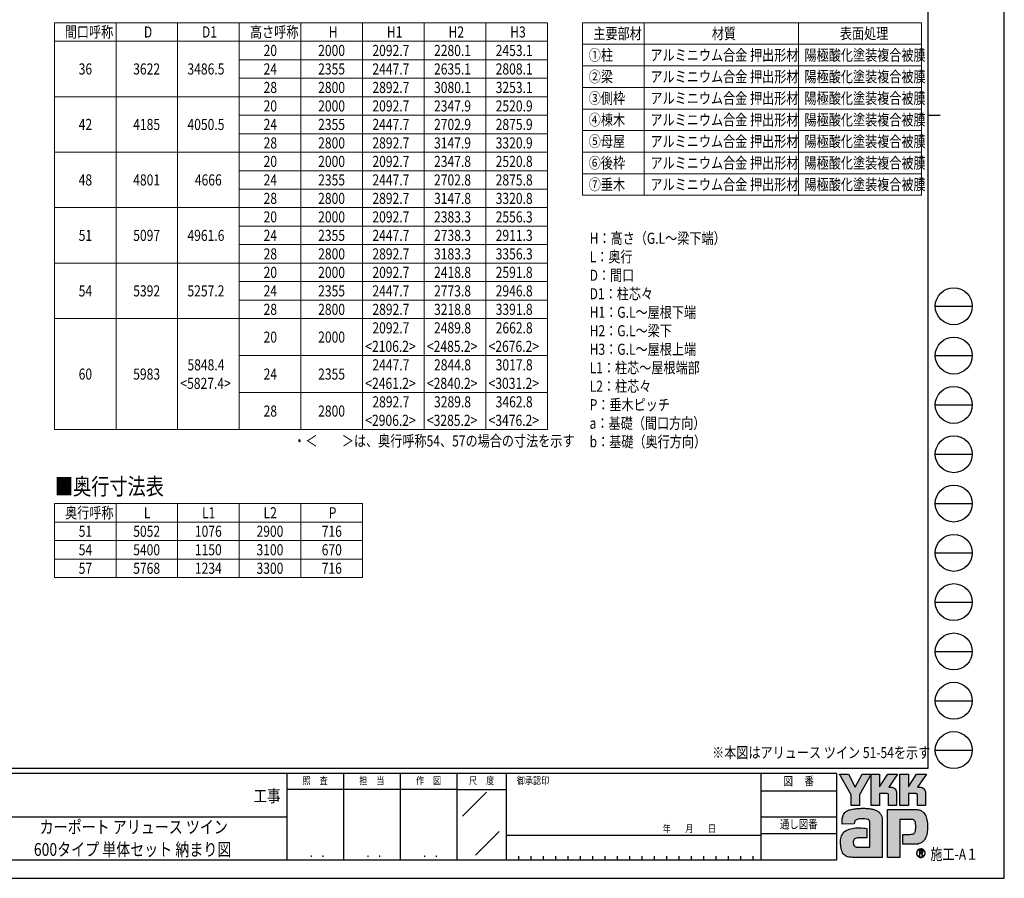
# Model space of a CAD drawing. Units: millimetres. Extents: x 0 to 33640, y 0 to 23760.
# Drawn here: x 17667 to 33640, y 0 to 13929 of the extents above; entities that cross this region are included whole.
import ezdxf
from ezdxf.enums import TextEntityAlignment as Align

# ---------------------------------------------------------------- set-up
doc = ezdxf.new("R2010")
doc.units = ezdxf.units.MM
for name, color, linetype, lineweight in [('TABLE1', 255, 'Continuous', 13), ('USER1', 3, 'Continuous', 13), ('YKK_ZWAK', 7, 'Continuous', 30)]:
    doc.layers.add(name, color=color, linetype=linetype, lineweight=lineweight)
doc.styles.add('text-b', font='extslim2.shx', dxfattribs={"width": 0.8, "bigfont": 'extfont2.shx'})

msp = doc.modelspace()

# ---------------------------------------------------------------- hatches: boundary and pattern name
at = {"layer": 'YKK_ZWAK', "linetype": 'ByBlock', "lineweight": -2}
h = msp.add_hatch(color=256, dxfattribs=at)
edge = h.paths.add_edge_path()
edge.add_arc((32286.79897455402, 407.3763988480655), 70.42987569573805, 44.93442000000285, 90.08535600000255)
edge.add_arc((32286.80682356567, 407.2412079375724), 70.56507856363253, 90.09156552177431, 179.923629932956)
edge.add_arc((32286.37675873448, 407.1646820292011), 70.13515849377983, 179.8606450800951, 225.1439939985764)
edge.add_arc((32286.71314537803, 407.1568877752634), 70.36731891627343, 224.9453553885787, 269.9844512830166)
edge.add_arc((32286.7088322865, 407.5043310070349), 70.71476110212808, 269.9880223087077, 314.9377721061914)
edge.add_arc((32287.18516912254, 407.0478267070343), 70.05515997971222, 314.9257166602815, 360.2350799932708)
edge.add_arc((32287.35778029534, 407.5920044988578), 69.88243080231909, 359.7894949650353, 405.1328750314316)
edge.add_line((32336.65739108959, 457.1208093539821), (32336.65738670231, 457.1208068610951))
edge = h.paths.add_edge_path(flags=16)
edge.add_arc((32286.57450573842, 406.5024864875976), 62.42157984512544, 224.628219000001, 270.1097310000005, ccw=False)
edge.add_arc((32286.10893743485, 407.0681761250162), 62.49190301669035, 179.755127369646, 225.2972179378844, ccw=False)
edge.add_arc((32286.36467809565, 407.4685848105471), 62.74721460452457, 134.8007046283088, 180.1217460165476, ccw=False)
edge.add_arc((32286.54761979774, 407.824615007777), 62.62465471589213, 89.86602478721397, 135.148996271344, ccw=False)
edge.add_arc((32286.82080651251, 407.3484380681769), 63.10078775267186, 45.03107645709707, 90.11509058956278, ccw=False)
edge.add_arc((32286.86293247316, 407.3281773951946), 63.08536601838159, 0.0064280881064178175, 45.071149570043985, ccw=False)
edge.add_arc((32286.593733341, 407.4355915896951), 63.35464420651073, 270.09072013900766, 359.9092589945101, ccw=False)
edge.add_line((32286.69404683314, 344.0810267996436), (32286.69405343022, 344.0810211194187))
edge = h.paths.add_edge_path(flags=0)
edge.add_arc((32296.0326446905, 429.9891104686268), 13.41133821710627, -1.6106014017748862, 42.86139266983258, ccw=False)
edge.add_line((32309.43868451175, 429.6121634106381), (32308.88163087195, 425.3264055001291))
edge.add_line((32308.88163087194, 425.3264055001291), (32307.34795081383, 421.9479623606205))
edge.add_line((32307.34795081383, 421.9479623606205), (32305.04539306495, 419.3737163817827))
edge.add_line((32305.04539306496, 419.3737163817826), (32302.18451600351, 417.5004260362326))
edge.add_line((32302.18451600351, 417.5004260362326), (32298.97316112543, 416.2234913554371))
edge.add_line((32298.97316112543, 416.2234913554371), (32295.61781148547, 415.4383123708629))
edge.add_line((32295.61781148547, 415.4383123708629), (32292.32902546184, 415.0443644374262))
edge.add_line((32292.32902546184, 415.0443644374262), (32289.31464455047, 414.9356891454438))
edge.add_line((32289.31464455047, 414.9356891454438), (32281.37727291229, 414.9356891454438))
edge.add_line((32281.37727291229, 414.9356891454438), (32285.383315863, 408.1217483381355))
edge.add_line((32285.383315863, 408.1217483381355), (32311.57270278965, 363.1383281042424))
edge.add_line((32311.57270278965, 363.1383281042424), (32322.05579314253, 363.1383281042424))
edge.add_line((32322.05579314253, 363.1383281042424), (32296.80237216807, 406.4372813124056))
edge.add_line((32296.80237216807, 406.4372813124056), (32299.16605976869, 406.9073019502298))
edge.add_line((32299.16605976869, 406.9073019502298), (32301.42107207733, 407.5036576149845))
edge.add_line((32301.42107207733, 407.5036576149845), (32303.56061688824, 408.2249898655188))
edge.add_line((32303.56061688824, 408.2249898655188), (32305.58061887796, 409.0712987018333))
edge.add_line((32305.58061887796, 409.0712987018333), (32307.47156895847, 410.0425841239274))
edge.add_line((32307.47156895847, 410.0425841239274), (32309.23075024743, 411.1388461318017))
edge.add_line((32309.23075024743, 411.1388461318017), (32310.85001209797, 412.3573678431571))
edge.add_line((32310.85001209797, 412.3573678431571), (32312.32120386319, 413.6995076991407))
edge.add_arc((32296.29628394987, 428.9722440306007), 22.13717536810624, 316.3767372757107, 361.6565045120804)
edge.add_line((32318.42420803554, 429.6121728837825), (32318.32687218637, 431.9555983110667))
edge.add_line((32318.32687218637, 431.9555983110667), (32318.03344889804, 434.2146859431546))
edge.add_line((32318.03344889804, 434.2146859431546), (32317.5498438487, 436.3827580182074))
edge.add_line((32317.5498438487, 436.3827580182074), (32316.87469859726, 438.4489470070266))
edge.add_line((32316.87469859726, 438.4489470070266), (32316.01344690829, 440.4078191450126))
edge.add_line((32316.01344690829, 440.4078191450126), (32314.96473034066, 442.2485069029678))
edge.add_line((32314.96473034066, 442.2485069029678), (32313.73398265896, 443.9669349574422))
edge.add_line((32313.73398265896, 443.9669349574422), (32312.32120386319, 445.5522357792382))
edge.add_line((32312.32120386319, 445.5522357792382), (32310.46964857603, 447.1891573647261))
edge.add_line((32310.46964857603, 447.1891573647261), (32308.41296867527, 448.6155205719976))
edge.add_line((32308.41296867527, 448.6155205719976), (32306.16203169007, 449.8313254010528))
edge.add_line((32306.16203169007, 449.8313254010528), (32303.72634670851, 450.8311380872926))
edge.add_line((32303.72634670851, 450.8311380872926), (32301.11406437748, 451.6136001895667))
edge.add_line((32301.11406437748, 451.6136001895667), (32298.33469378503, 452.1746363844271))
edge.add_line((32298.33469378503, 452.1746363844271), (32295.3977440192, 452.5142466718726))
edge.add_line((32295.3977440192, 452.5142466718726), (32292.31000728574, 452.6283557284545))
edge.add_line((32292.31000728574, 452.6283557284546), (32261.99367614605, 452.6283557284546))
edge.add_line((32261.99367614605, 452.6283557284546), (32261.99367614605, 363.4371851571949))
edge.add_line((32261.99367614605, 363.4371851571949), (32271.15636170133, 363.4371851571949))
edge.add_line((32271.15636170133, 363.4371851571949), (32271.15636170133, 443.5308753483623))
edge.add_line((32271.15636170133, 443.5308753483623), (32292.31000728574, 443.5308753483623))
edge.add_line((32292.31000728574, 443.5308753483623), (32294.49438065459, 443.4588779674238))
edge.add_line((32294.49438065459, 443.4588779674238), (32296.54970211421, 443.2456027069077))
edge.add_line((32296.54970211421, 443.2456027069077), (32298.47053790002, 442.8924080079646))
edge.add_line((32298.47053790002, 442.8924080079646), (32300.25145424737, 442.4020107528931))
edge.add_line((32300.25145424737, 442.4020107528931), (32301.88701739171, 441.7771278239931))
edge.add_line((32301.88701739171, 441.7771278239931), (32303.37179356842, 441.0191176624143))
edge.add_line((32303.37179356842, 441.0191176624143), (32304.69899057176, 440.1293387093074))
edge.add_line((32304.69899057176, 440.1293387093074), (32305.86317463712, 439.1118662881224))
edge = h.paths.add_edge_path()
edge.add_arc((31353.47550700729, 183.7621568444147), 952.0115416657034, 87.51793533789117, 91.66438817798303, ccw=False)
edge.add_arc((31365.84268082507, 448.8954585187248), 686.5919557299145, 81.92630775827178, 87.59083149003902, ccw=False)
edge.add_arc((31402.34983893774, 699.0792627186563), 433.7617741819005, 73.67137372319672, 82.0594330221652, ccw=False)
edge.add_arc((31456.50410293814, 880.3288992244667), 244.5996802254285, 60.60528288235503, 73.90849856205972, ccw=False)
edge.add_arc((31478.67476329258, 924.5419860474781), 195.2113108817039, 52.173471518694726, 59.905419987328685, ccw=False)
edge.add_arc((31498.50277554115, 950.2087703488932), 162.7778964771764, 43.55041761169451, 52.145605771503426, ccw=False)
edge.add_arc((31509.42601990377, 960.7655449118975), 147.5875879467681, 34.48659260316282, 43.5018201335609, ccw=False)
edge.add_arc((31509.50224037399, 960.9905280028058), 147.3974428028235, 25.589150532184817, 34.43128324084961, ccw=False)
edge.add_arc((31496.38737591333, 954.8454620221781), 161.8801190951506, 17.430889992148195, 25.545905045019026, ccw=False)
edge.add_line((31650.83379277602, 1003.337495146555), (31656.50928686507, 980.3922515069462))
edge.add_line((31656.50928686507, 980.3922515069464), (31659.7247170666, 955.828918636582))
edge.add_line((31659.7247170666, 955.828918636582), (31660.73947260549, 929.6558330037255))
edge.add_line((31660.73947260549, 929.6558330037255), (31660.73947260549, 339.9999999999999))
edge.add_line((31660.73947260549, 339.9999999999999), (31178.20895023259, 340.0000000000006))
edge.add_arc((31176.23369155782, 711.6107717426156), 371.6160213472694, 263.6848746649659, 270.30454692996716, ccw=False)
edge.add_arc((31159.20435457701, 559.9651127757478), 219.0175221572938, 253.691018885623, 263.74909316651605, ccw=False)
edge.add_arc((31139.08957722355, 490.8754612887049), 147.0594063187008, 239.8785013092501, 253.6535482446689, ccw=False)
edge.add_arc((31128.10430228761, 470.8959163375383), 124.2661437769903, 223.6420534782413, 239.6366294170112, ccw=False)
edge.add_arc((31141.34220480198, 482.5405363769561), 141.884275109205, 208.2977657543149, 223.355606159757, ccw=False)
edge.add_arc((31200.01714714904, 513.7680214561129), 208.3510728830691, 196.3102007627962, 208.2099283034402, ccw=False)
edge.add_arc((31334.77077611646, 553.5763228327913), 348.8614389262655, 187.8047148541562, 196.3697110093865, ccw=False)
edge.add_arc((31589.98787831822, 589.4739310193654), 606.5898503586737, 181.9094794174699, 187.8904176513079, ccw=False)
edge.add_arc((31372.53186326227, 586.0518325621207), 389.1593624316757, 174.5558801097798, 182.4727230497099, ccw=False)
edge.add_arc((31255.92740871978, 597.2196793892386), 272.0213440446964, 164.9753667854606, 174.5673877291292, ccw=False)
edge.add_arc((31189.82821155027, 614.8437888372605), 203.6130413912567, 153.891777935297, 164.9434116692619, ccw=False)
edge.add_arc((31159.71229167108, 629.324671302815), 170.1976261762207, 142.0468818398376, 153.8077060405064, ccw=False)
edge.add_arc((31153.89982086913, 633.4878775549167), 163.0542311344687, 130.6022050713186, 141.944269337734, ccw=False)
edge.add_arc((31163.50069734323, 621.9462996213987), 178.0655526696401, 120.6072426230107, 130.5308147201121, ccw=False)
edge.add_arc((31182.46084500079, 589.7064041792321), 215.467295698799, 112.58837614452091, 120.5816154340441, ccw=False)
edge.add_arc((31207.97353275232, 528.404851661282), 281.8659215391845, 106.6130308198974, 112.5902350136696, ccw=False)
edge.add_arc((31248.09653599394, 393.5453124255429), 422.5675305699463, 99.87193010640078, 106.59824860692831, ccw=False)
edge.add_arc((31270.57520617676, 266.9100337673635), 551.1818360137534, 94.78469170294778, 99.9171141639502, ccw=False)
edge.add_arc((31281.51791315191, 140.9173327660642), 677.648339200637, 90.80098592879739, 94.81811646898808, ccw=False)
edge.add_arc((31283.18176482647, 47.09798167842762), 771.4818625968717, 87.57779436069058, 90.82713927416393, ccw=False)
edge.add_line((31315.78680414043, 817.8905450359586), (31353.62988966844, 815.3932725720828))
edge.add_line((31353.62988966844, 815.3932725720828), (31383.37975084867, 812.0582995493672))
edge.add_line((31383.37975084867, 812.0582995493672), (31402.84077876045, 808.9338849048676))
edge.add_line((31402.84077876046, 808.9338849048676), (31409.81501562344, 807.0687452062166))
edge.add_line((31409.81501562344, 807.0687452062166), (31409.81501562344, 654.1096301818736))
edge.add_line((31409.81501562344, 654.1096301818736), (31387.68872617578, 656.4447905183492))
edge.add_line((31387.68872617578, 656.4447905183492), (31363.42289191722, 657.7584031101887))
edge.add_line((31363.42289191722, 657.7584031101887), (31338.5851539346, 658.2664601002074))
edge.add_line((31338.5851539346, 658.2664601002075), (31314.74587019707, 658.1903873958195))
edge.add_line((31314.74587019707, 658.1903873958195), (31293.47268179147, 657.75025246329))
edge.add_line((31293.47268179147, 657.75025246329), (31276.33458824582, 657.1634058865839))
edge.add_line((31276.33458824582, 657.1634058865842), (31264.90058908811, 656.6499151319662))
edge.add_line((31264.90058908811, 656.6499151319662), (31260.74104228747, 656.4312061068513))
edge.add_line((31260.74104228747, 656.4312061068513), (31243.44808645074, 653.2714719924577))
edge.add_line((31243.44808645074, 653.2714719924577), (31228.53647794958, 648.3226708838007))
edge.add_line((31228.53647794958, 648.3226708838007), (31216.00893366629, 641.5508417521356))
edge.add_line((31216.00893366629, 641.5508417521356), (31205.86681204202, 632.9247404510176))
edge.add_line((31205.86681204202, 632.9247404510176), (31198.10739619445, 622.4117643928519))
edge.add_line((31198.10739619445, 622.4117643928519), (31192.73340300592, 609.9820278723433))
edge.add_line((31192.73340300592, 609.9820278723433), (31189.74347403525, 595.6015698607475))
edge.add_line((31189.74347403525, 595.6015698607475), (31189.14032616475, 579.2391462116192))
edge.add_line((31189.14032616475, 579.2391462116192), (31191.04893598019, 561.2452347416025))
edge.add_line((31191.04893598019, 561.2452347416025), (31194.87158937569, 546.3703041514854))
edge.add_line((31194.87158937569, 546.3703041514854), (31200.37055914999, 534.3304402409643))
edge.add_line((31200.37055914999, 534.3304402409643), (31207.30811810193, 524.8417288097344))
edge.add_line((31207.30811810193, 524.8417288097344), (31215.44246370683, 517.6202556574915))
edge.add_line((31215.44246370683, 517.6202556574915), (31224.53586876347, 512.3793897016311))
edge.add_line((31224.53586876346, 512.3793897016313), (31234.3492476295, 508.8379336241486))
edge.add_line((31234.3492476295, 508.8379336241485), (31244.64215622139, 506.7092563424393))
edge.add_line((31244.6421562214, 506.7092563424393), (31457.04937284252, 506.7092563424393))
edge.add_line((31457.04937284252, 506.7092563424393), (31457.04937284252, 899.7049225333244))
edge.add_line((31457.04937284252, 899.7049225333244), (31457.11050269427, 907.4969409684758))
edge.add_line((31457.11050269427, 907.4969409684758), (31456.70432879047, 915.1137204953058))
edge.add_line((31456.70432879048, 915.1137204953058), (31455.70723298654, 922.4533780275796))
edge.add_line((31455.70723298654, 922.4533780275796), (31453.99695557896, 929.4153889202137))
edge.add_line((31453.99695557896, 929.4153889202137), (31451.44987842313, 935.9019454104247))
edge.add_line((31451.44987842313, 935.9019454104252), (31447.94238337438, 941.8111644119782))
edge.add_line((31447.94238337438, 941.8111644119779), (31443.34949384697, 947.0452381620898))
edge.add_line((31443.34949384697, 947.0452381620898), (31437.55030857855, 951.5022835745254))
edge.add_line((31437.55030857855, 951.5022835745254), (31425.09340323504, 956.392671713742))
edge.add_line((31425.09340323504, 956.392671713742), (31405.17593909693, 960.5359172205783))
edge.add_line((31405.17593909693, 960.5359172205783), (31379.7649389491, 963.5924098075886))
edge.add_line((31379.7649389491, 963.5924098075886), (31350.82878401759, 965.223897628477))
edge.add_line((31350.82878401759, 965.223897628477), (31320.33449708727, 965.0934872780979))
edge.add_line((31320.33449708727, 965.0934872780979), (31290.25045938407, 962.8642853512907))
edge.add_arc((31318.26276198059, 712.0253900520006), 252.3981784635678, 96.37207465332192, 102.7534079932569)
edge.add_arc((31291.96094387068, 825.4845815664552), 135.9331989502368, 102.4978957058443, 112.8463169705322)
edge.add_line((31239.18342776949, 950.7537652112519), (31229.89084377592, 945.5197087508839))
edge.add_line((31229.89084377592, 945.5197087508839), (31222.63540959492, 939.1282431411577))
edge.add_line((31222.63540959492, 939.1282431411577), (31217.15138267326, 931.6663259054033))
edge.add_line((31217.15138267326, 931.6663259054037), (31213.1684332221, 923.2195388360567))
edge.add_line((31213.1684332221, 923.2195388360567), (31210.42166521724, 913.8761806078537))
edge.add_line((31210.42166521724, 913.8761806078537), (31208.64346575217, 903.7231914543802))
edge.add_line((31208.64346575217, 903.7231914543802), (31207.56350503809, 892.8447947269235))
edge.add_line((31207.56350503809, 892.8447947269235), (31206.91688705079, 881.3306475413682))
edge.add_line((31206.91688705079, 881.3306475413682), (31006.97744330237, 880.8443256097461))
edge.add_line((31006.97744330237, 880.8443256097461), (31007.56021455564, 908.1897459548642))
edge.add_line((31007.56021455564, 908.1897459548642), (31008.67141941616, 938.9122509983387))
edge.add_arc((31371.21863325249, 918.1661804477743), 363.1403058099873, 171.5562215410652, 176.7249302595971, ccw=False)
edge.add_arc((31248.16429504729, 936.5327628884568), 238.7229163836791, 163.4838524863008, 171.5798233267276, ccw=False)
edge.add_arc((31186.42126399732, 954.8492053385203), 174.3203243662074, 152.2125045740734, 163.4864976584933, ccw=False)
edge.add_arc((31159.7464051561, 968.6429266355464), 144.2911803568079, 138.0385215069419, 152.1201504079557, ccw=False)
edge.add_arc((31159.72566706552, 967.9681256323007), 144.7278709595517, 122.60462867217839, 137.8343845030835, ccw=False)
edge.add_arc((31178.8612133891, 937.0163897434489), 181.1137231195134, 108.37420791968111, 122.4280899168763, ccw=False)
edge.add_arc((31209.17082717309, 829.2311446123958), 293.0044722136926, 100.9315937394664, 107.3549899713762, ccw=False)
edge.add_arc((31308.21270893394, 348.7300594950149), 783.5924496772626, 97.86054447666328, 101.37937906247248, ccw=False)
edge.add_arc((31354.71161246174, 25.6752179902677), 1109.972723128868, 94.9020122383061, 97.95760039022957, ccw=False)
edge.add_arc((31357.87840647374, -0.1818220659382064), 1136.006188009685, 91.61689723320723, 94.94970856324022, ccw=False)
edge = h.paths.add_edge_path()
edge.add_arc((32073.62104513235, 779.5322798105643), 315.8969699652729, 339.22498221091587, 347.3145741352372, ccw=False)
edge.add_arc((32221.43878159837, 722.2967826501466), 157.3926157330583, 326.2325061058077, 339.6193101912123, ccw=False)
edge.add_arc((32161.6527003322, 766.8539890277619), 231.8900491346435, 318.6736738685102, 325.2911172618525, ccw=False)
edge.add_arc((32184.91385956768, 746.4521317571968), 200.9495333932414, 311.5703269329227, 318.6624294560623, ccw=False)
edge.add_line((32318.25168074739, 596.1133795540082), (32299.79909334449, 581.771280514813))
edge.add_line((32299.79909334449, 581.771280514813), (32280.57715107508, 570.4962189716194))
edge.add_line((32280.57715107508, 570.4962189716194), (32260.7316843179, 562.0820344898677))
edge.add_line((32260.7316843179, 562.0820344898677), (32240.40397095257, 556.3249608970903))
edge.add_line((32240.40397095257, 556.3249608970903), (32219.73936418208, 553.0212320208192))
edge.add_line((32219.73936418208, 553.0212320208195), (32198.87914188602, 551.9643648062892))
edge.add_line((32198.87914188602, 551.9643648062892), (31993.43801148098, 551.9643648062892))
edge.add_line((31993.43801148098, 551.9643648062892), (31993.43801148098, 713.3485318415821))
edge.add_line((31993.43801148098, 713.3485318415821), (32109.28587273442, 713.3485318415821))
edge.add_line((32109.28587273442, 713.3485318415821), (32130.64600137359, 713.6460304533845))
edge.add_line((32130.64600137359, 713.6460304533845), (32149.42645026933, 715.4649831529432))
edge.add_line((32149.42645026933, 715.4649831529432), (32165.5443545115, 720.1923583541829))
edge.add_arc((32146.87575559942, 762.2872781819929), 46.0488746947153, 293.9167198020605, 314.0937636770703)
edge.add_arc((32140.59871498152, 767.8284037993545), 54.40021768307704, 314.7809858171797, 333.9292818603019)
edge.add_arc((32100.19682721487, 787.4459713200954), 99.31292869349865, 334.0067642612878, 347.3498910530277)
edge.add_arc((31989.98674503438, 812.9679274836341), 212.4383351834398, 347.1430841970991, 355.4000769567)
edge.add_arc((31748.81116859608, 833.6945559301485), 454.5012188286056, 355.2339044354762, 360.2919344246406)
edge.add_line((32203.30648773089, 836.0103282058107), (32203.05634842159, 861.4729548138496))
edge.add_line((32203.05634842159, 861.4729548138498), (32201.84190203369, 884.4088751867749))
edge.add_line((32201.84190203369, 884.4088751867747), (32198.96879900189, 904.5504821145975))
edge.add_line((32198.96879900189, 904.5504821145978), (32193.74695122213, 921.6288042496698))
edge.add_arc((32142.8490463602, 900.3842468612745), 55.15367565233815, 22.65543833575849, 39.38165319252862)
edge.add_arc((32150.60927162279, 906.3176242042686), 45.39214029710695, 39.80779662169855, 59.7537818176739)
edge.add_arc((32145.08141032137, 895.9342260454764), 57.14832192107908, 60.2099075952312, 77.92418213913811)
edge.add_arc((32136.56650188197, 855.9576278934644), 98.02167844811599, 77.94572257653994, 90.63794058773097)
edge.add_line((32135.47513501886, 953.9732305501635), (31944.77593261348, 953.9732880259792))
edge.add_line((31944.77593261348, 953.9732880259792), (31944.77593261348, 339.9999999999999))
edge.add_line((31944.77593261348, 339.9999999999999), (31744.92071221634, 339.9999999999999))
edge.add_line((31744.92071221634, 339.9999999999999), (31744.92071221634, 1116.834080591086))
edge.add_line((31744.92071221634, 1116.834080591086), (32209.40977767913, 1116.834080591085))
edge.add_arc((32201.81889435995, 903.1476128524118), 213.8212524614818, 78.73197638228368, 87.96551099663088, ccw=False)
edge.add_arc((32208.08893380831, 935.2090985542366), 181.1526668343912, 69.0303397675134, 78.69541395760581, ccw=False)
edge.add_arc((32213.93397092633, 950.7957653675026), 164.5065637332357, 59.39483710465089, 68.98849810507397, ccw=False)
edge.add_arc((32216.63574778955, 955.5445068046347), 159.0438411380173, 50.30120407773393, 59.36159834971329, ccw=False)
edge.add_arc((32215.65129864091, 954.4275156449366), 160.5320931709199, 42.05209438652213, 50.28551138205171, ccw=False)
edge.add_line((32334.85217823327, 1061.952876570845), (32347.88791004679, 1045.502335816014))
edge.add_line((32347.88791004679, 1045.502335816014), (32357.65238503142, 1029.563745805618))
edge.add_line((32357.65238503142, 1029.563745805618), (32364.46496739759, 1015.139817677219))
edge.add_arc((32136.36884994819, 908.7533077444916), 251.6861702421397, 14.762666767432506, 25.004857483356773, ccw=False)
edge.add_arc((31982.00738999781, 866.6818111928758), 411.6747904899185, 7.913901303101682, 14.95041339176612, ccw=False)
edge.add_arc((31827.82573538989, 844.2631319615851), 567.4755856695875, 2.5437612488565833, 8.012513468652287, ccw=False)
edge.add_arc((31739.45094033884, 839.6152086570246), 655.9699799026581, -2.235807907604226, 2.606741948428123, ccw=False)
edge.add_arc((31764.67843822752, 837.992825912225), 630.6987156996743, 352.8936963416039, 357.82205712252266, ccw=False)
edge.add_arc((31896.59879755735, 820.8291373027841), 497.6689026543525, 347.15165836895227, 352.9756549716377, ccw=False)
edge = h.paths.add_edge_path()
edge.add_arc((31799.26374654588, 1379.243526748469), 99.90992229491222, 78.2679820538109, 90.11215451062168, ccw=False)
edge.add_arc((31800.69580193616, 1386.515585456589), 92.49862714470284, 66.19963222081822, 78.22058292401289, ccw=False)
edge.add_line((31838.0237310912, 1471.147859020819), (31854.19643518714, 1461.910564118274))
edge.add_line((31854.19643518714, 1461.910564118274), (31867.89088041809, 1449.865266443154))
edge.add_line((31867.89088041809, 1449.865266443154), (31878.90104593708, 1435.525561666051))
edge.add_line((31878.90104593708, 1435.525561666051), (31887.02180713049, 1419.402223659285))
edge.add_line((31887.02180713049, 1419.402223659285), (31892.04396406123, 1402.010101618621))
edge.add_line((31892.04396406123, 1402.010101618621), (31893.76510899799, 1383.859969416379))
edge.add_line((31893.76510899799, 1383.859969416379), (31893.76510899799, 1183.12719603649))
edge.add_line((31893.76510899799, 1183.12719603649), (31761.64176432902, 1183.12719603649))
edge.add_line((31761.64176432902, 1183.12719603649), (31761.64176432902, 1354.361419848855))
edge.add_arc((31742.89711021471, 1354.82667507636), 18.75042720290369, 358.5781712163345, 452.1682981404213)
edge.add_line((31742.18768950327, 1373.563677038936), (31615.07819023785, 1373.564343942178))
edge.add_line((31615.07819023785, 1373.564343942178), (31615.07819023785, 1183.613517968112))
edge.add_line((31615.07819023785, 1183.613517968112), (31479.6565504572, 1183.613517968112))
edge.add_line((31479.65655045719, 1183.613517968112), (31479.65655045719, 1688))
edge.add_line((31479.65655045719, 1688), (31615.07819023785, 1688))
edge.add_line((31615.07819023785, 1688), (31615.07819023785, 1481.66093999496))
edge.add_line((31615.07819023785, 1481.66093999496), (31748.27606185631, 1688))
edge.add_line((31748.27606185631, 1688), (31907.35495426042, 1688))
edge.add_line((31907.35495426043, 1688), (31764.63712706429, 1479.153257632461))
edge.add_line((31764.63712706429, 1479.153257632461), (31769.69596190608, 1479.153257632461))
edge.add_line((31769.69596190608, 1479.153257632461), (31775.27779659053, 1479.153257632461))
edge.add_line((31775.27779659053, 1479.153257632461), (31781.01041824261, 1479.153257632461))
edge.add_line((31781.01041824261, 1479.153257632461), (31786.52840619303, 1479.153257632461))
edge.add_line((31786.52840619303, 1479.153257632461), (31791.46090600789, 1479.153257632461))
edge.add_line((31791.46090600789, 1479.153257632461), (31795.44113857675, 1479.153257632461))
edge.add_line((31795.44113857675, 1479.153257632461), (31798.09960790688, 1479.153257632461))
edge.add_line((31798.09960790688, 1479.153257632461), (31799.06817644665, 1479.153257632461))
h.paths.add_polyline_path([(30964.07923023341, 1688), (31111.32474178176, 1688), (31221.88555008025, 1479.601543211889), (31332.15565197268, 1688), (31479.50576348957, 1688), (31290.68651899327, 1352.039843923877), (31290.68651899327, 1183.464089441636), (31156.3883100435, 1183.464089441636), (31156.3883100435, 1356.570245158402)])
edge = h.paths.add_edge_path()
edge.add_arc((32267.11529122097, 1379.065197525504), 100.0882387723725, 78.2785069830033, 90.10825959996419, ccw=False)
edge.add_arc((32268.49500957563, 1386.084261545616), 92.9352797253348, 66.2482987955566, 78.2322632326792, ccw=False)
edge.add_line((32305.92691154908, 1471.147878517124), (32322.14680869957, 1461.910564118274))
edge.add_line((32322.14680869957, 1461.910564118274), (32335.89695001766, 1449.865266443154))
edge.add_line((32335.89695001766, 1449.865266443154), (32346.96145318263, 1435.525561666051))
edge.add_line((32346.96145318263, 1435.525561666051), (32355.12975981628, 1419.402223659285))
edge.add_line((32355.12975981627, 1419.402223659285), (32360.18723621691, 1402.010101618621))
edge.add_line((32360.18723621692, 1402.010101618621), (32361.91924868289, 1383.859969416379))
edge.add_line((32361.91924868289, 1383.859969416379), (32361.91924868289, 1183.464089441636))
edge.add_line((32361.91924868289, 1183.464089441636), (32229.49568851982, 1183.464089441636))
edge.add_line((32229.49568851982, 1183.464089441636), (32229.4956885198, 1354.361419848855))
edge.add_arc((32210.83872266603, 1354.915339167664), 18.66518688576604, 358.2994062850051, 452.4345457850627)
edge.add_line((32210.04586183289, 1373.563678857294), (32083.07882607281, 1373.564343942178))
edge.add_line((32083.07882607281, 1373.564343942178), (32083.07882607281, 1183.464089441636))
edge.add_line((32083.07882607281, 1183.464089441636), (31947.58383047008, 1183.464089441636))
edge.add_line((31947.58383047008, 1183.464089441636), (31947.58383047008, 1688))
edge.add_line((31947.58383047008, 1688), (32083.07882607281, 1688))
edge.add_line((32083.07882607281, 1688), (32083.07882607281, 1481.66093999496))
edge.add_line((32083.07882607281, 1481.66093999496), (32216.1299860471, 1688))
edge.add_line((32216.1299860471, 1688), (32375.21023689236, 1688))
edge.add_line((32375.21023689236, 1688), (32232.49105125508, 1479.153257632461))
edge.add_line((32232.49105125508, 1479.153257632461), (32237.60422374287, 1479.153257632461))
edge.add_line((32237.60422374287, 1479.153257632461), (32243.21051036801, 1479.153257632461))
edge.add_line((32243.21051036801, 1479.153257632461), (32248.94720734355, 1479.153257632461))
edge.add_line((32248.94720734355, 1479.153257632461), (32254.45432776476, 1479.153257632461))
edge.add_line((32254.45432776476, 1479.153257632461), (32259.36645096238, 1479.153257632461))
edge.add_line((32259.36645096238, 1479.153257632461), (32263.32494847283, 1479.153257632461))
edge.add_line((32263.32494847283, 1479.153257632461), (32265.96575806802, 1479.153257632461))
edge.add_line((32265.96575806802, 1479.153257632461), (32266.92617596091, 1479.153257632461))

# ---------------------------------------------------------------- linework, layer by layer
at = {"layer": 'TABLE1'}
for p, q in [((18229.63191901, 13879.87198438), (26229.63191901, 13879.87198438)), ((18229.63191901, 13879.87198438), (18229.63191901, 7279.87198438)), ((19229.63191901, 13879.87198438), (19229.63191901, 7279.87198438)), ((20229.63191901, 13879.87198438), (20229.63191901, 7279.87198438)), ((21229.63191901, 13879.87198438), (21229.63191901, 7279.87198438)), ((22229.63191901, 13879.87198438), (22229.63191901, 7279.87198438)), ((23229.63191901, 13879.87198438), (23229.63191901, 7279.87198438)), ((24229.63191901, 13879.87198438), (24229.63191901, 7279.87198438)), ((25229.63191901, 13879.87198438), (25229.63191901, 7279.87198438)), ((26229.63191901, 13879.87198438), (26229.63191901, 7279.87198438)), ((26798.92207506, 13879.87198438), (32298.92207506, 13879.87198438)), ((26798.92207506, 13879.87198438), (26798.92207506, 11079.87198438)), ((27798.92207506, 13879.87198438), (27798.92207506, 11079.87198438)), ((30298.92207506, 13879.87198438), (30298.92207506, 11079.87198438)), ((32298.92207506, 13879.87198438), (32298.92207506, 11079.87198438)), ((18229.63191901, 13579.87198438), (26229.63191901, 13579.87198438)), ((26798.92207506, 13529.87198438), (32298.92207506, 13529.87198438)), ((21229.63191901, 13279.87198438), (26229.63191901, 13279.87198438)), ((26798.92207506, 13179.87198438), (32298.92207506, 13179.87198438)), ((21229.63191901, 12979.87198438), (26229.63191901, 12979.87198438)), ((26798.92207506, 12829.87198438), (32298.92207506, 12829.87198438)), ((18229.63191901, 12679.87198438), (26229.63191901, 12679.87198438)), ((26798.92207506, 12479.87198438), (32298.92207506, 12479.87198438)), ((21229.63191901, 12379.87198438), (26229.63191901, 12379.87198438)), ((21229.63191901, 12079.87198438), (26229.63191901, 12079.87198438)), ((26798.92207506, 12129.87198438), (32298.92207506, 12129.87198438)), ((18229.63191901, 11779.87198438), (26229.63191901, 11779.87198438)), ((26798.92207506, 11779.87198438), (32298.92207506, 11779.87198438)), ((21229.63191901, 11479.87198438), (26229.63191901, 11479.87198438)), ((26798.92207506, 11429.87198438), (32298.92207506, 11429.87198438)), ((21229.63191901, 11179.87198438), (26229.63191901, 11179.87198438)), ((26798.92207506, 11079.87198438), (32298.92207506, 11079.87198438)), ((18229.63191901, 10879.87198438), (26229.63191901, 10879.87198438)), ((21229.63191901, 10579.87198438), (26229.63191901, 10579.87198438)), ((21229.63191901, 10279.87198438), (26229.63191901, 10279.87198438)), ((18229.63191901, 9979.87198438), (26229.63191901, 9979.87198438)), ((21229.63191901, 9679.87198438), (26229.63191901, 9679.87198438)), ((21229.63191901, 9379.87198438), (26229.63191901, 9379.87198438)), ((18229.63191901, 9079.87198438), (26229.63191901, 9079.87198438)), ((21229.63191901, 8479.87198438), (26229.63191901, 8479.87198438)), ((21229.63191901, 7879.87198438), (26229.63191901, 7879.87198438)), ((18229.63191901, 7279.87198438), (26229.63191901, 7279.87198438)), ((18229.63191901, 6079.87198438), (23229.63191901, 6079.87198438)), ((18229.63191901, 6079.87198438), (18229.63191901, 4879.87198438)), ((19229.63191901, 6079.87198438), (19229.63191901, 4879.87198438)), ((20229.63191901, 6079.87198438), (20229.63191901, 4879.87198438)), ((21229.63191901, 6079.87198438), (21229.63191901, 4879.87198438)), ((22229.63191901, 6079.87198438), (22229.63191901, 4879.87198438)), ((23229.63191901, 6079.87198438), (23229.63191901, 4879.87198438)), ((18229.63191901, 5779.87198438), (23229.63191901, 5779.87198438)), ((18229.63191901, 5479.87198438), (23229.63191901, 5479.87198438)), ((18229.63191901, 5179.87198438), (23229.63191901, 5179.87198438)), ((18229.63191901, 4879.87198438), (23229.63191901, 4879.87198438))]:
    msp.add_line(p, q, dxfattribs=at)
at = {"layer": 'YKK_ZWAK'}
for p, q in [((33640, 0), (33640, 23760)), ((32400.07923023, 22980), (32400.07923023, 1780)), ((32400.07923023, 12380), (32600.07923023, 12380)), ((32520.07923023, 9280), (33120.07923023, 9280)), ((32520.07923023, 8480), (33120.07923023, 8480)), ((32520.07923023, 7680), (33120.07923023, 7680)), ((32520.07923023, 6880), (33120.07923023, 6880)), ((32520.07923023, 6080), (33120.07923023, 6080)), ((32520.07923023, 5280), (33120.07923023, 5280)), ((32520.07923023, 4480), (33120.07923023, 4480)), ((32520.07923023, 3680), (33120.07923023, 3680)), ((32520.07923023, 2880), (33120.07923023, 2880)), ((32520.07923023, 2080), (33120.07923023, 2080)), ((32400.07923023, 1780), (1200.07923023, 1780)), ((22000.07923023, 1700), (16800.07923023, 1700)), ((24760.07923023, 1700), (22000.07923023, 1700)), ((22000.07923023, 1700), (22000.07923023, 300)), ((22920.07923023, 1700), (22920.07923023, 300)), ((23840.07923023, 1700), (23840.07923023, 300)), ((24760.07923023, 1700), (24760.07923023, 300)), ((25560.07923023, 1700), (24760.07923023, 1700)), ((29690.07923023, 1700), (25560.07923023, 1700)), ((25560.07923023, 1700), (25560.07923023, 300)), ((29690.07923023, 1700), (29690.07923023, 300)), ((30920.07923023, 1700), (29690.07923023, 1700)), ((30920.07923023, 1700), (30920.07923023, 300)), ((24760.07923023, 1440), (22000.07923023, 1440)), ((24760.07923023, 1440), (25560.07923023, 1440)), ((24848.4182735, 1006.83518422), (25240.14913486, 1398.56604558)), ((29690.07923023, 1420), (30920.07923023, 1420)), ((16800.07923023, 1000), (22000.07923023, 1000)), ((29690.07923023, 1000), (30920.07923023, 1000)), ((25062.6870107, 376.0461873), (25447.56778487, 760.92696147)), ((25560.07923023, 700), (29690.07923023, 700)), ((30920.07923023, 720), (29690.07923023, 720)), ((25760.07923023, 360), (25760.07923023, 300)), ((25960.07923023, 360), (25960.07923023, 300)), ((26160.07923023, 360), (26160.07923023, 300)), ((26360.07923023, 360), (26360.07923023, 300)), ((26560.07923023, 360), (26560.07923023, 300)), ((26760.07923023, 360), (26760.07923023, 300)), ((26960.07923023, 360), (26960.07923023, 300)), ((27160.07923023, 360), (27160.07923023, 300)), ((27360.07923023, 360), (27360.07923023, 300)), ((27560.07923023, 360), (27560.07923023, 300)), ((27760.07923023, 360), (27760.07923023, 300)), ((27960.07923023, 360), (27960.07923023, 300)), ((28160.07923023, 360), (28160.07923023, 300)), ((28360.07923023, 360), (28360.07923023, 300)), ((28560.07923023, 360), (28560.07923023, 300)), ((28760.07923023, 360), (28760.07923023, 300)), ((28960.07923023, 360), (28960.07923023, 300)), ((29160.07923023, 360), (29160.07923023, 300)), ((29360.07923023, 360), (29360.07923023, 300)), ((29560.07923023, 360), (29560.07923023, 300)), ((16800.07923023, 300), (22000.07923023, 300)), ((22000.07923023, 300), (24760.07923023, 300)), ((24760.07923023, 300), (25560.07923023, 300)), ((25560.07923023, 300), (29690.07923023, 300)), ((29690.07923023, 300), (30920.07923023, 300)), ((0, 0), (33640, 0))]:
    msp.add_line(p, q, dxfattribs=at)
at = {"layer": 'YKK_ZWAK', "linetype": 'ByBlock', "lineweight": -2}
msp.add_lwpolyline([(30964.07923023, 1688), (31111.32474178, 1688), (31221.88555008, 1479.60154321), (31332.15565197, 1688), (31479.50576349, 1688), (31290.68651899, 1352.03984392), (31290.68651899, 1183.46408944), (31156.38831004, 1183.46408944), (31156.38831004, 1356.57024516)], close=True, dxfattribs=at)
for points in [[(31799.06817645, 1479.15325763, -0.05172601), (31819.5788778, 1477.06626447, -0.05249945), (31838.02373109, 1471.14785902), (31854.19643519, 1461.91056412), (31867.89088042, 1449.86526644), (31878.90104594, 1435.52556167), (31887.02180713, 1419.40222366), (31892.04396406, 1402.01010162), (31893.765109, 1383.85996942), (31893.765109, 1183.12719604), (31761.64176433, 1183.12719604), (31761.64176433, 1354.36141985, 0.4326875), (31742.1876895, 1373.56367704), (31615.07819024, 1373.56434394), (31615.07819024, 1183.61351797), (31479.65655046, 1183.61351797), (31479.65655046, 1688), (31615.07819024, 1688), (31615.07819024, 1481.66093999), (31748.27606186, 1688), (31907.35495426, 1688), (31764.63712706, 1479.15325763), (31769.69596191, 1479.15325763), (31775.27779659, 1479.15325763), (31781.01041824, 1479.15325763), (31786.52840619, 1479.15325763), (31791.46090601, 1479.15325763), (31795.44113858, 1479.15325763), (31798.09960791, 1479.15325763)], [(32266.92617596, 1479.15325763, -0.05166292), (32287.44867843, 1477.06626336, -0.05233762), (32305.92691155, 1471.14787852), (32322.1468087, 1461.91056412), (32335.89695002, 1449.86526644), (32346.96145318, 1435.52556167), (32355.12975982, 1419.40222366), (32360.18723622, 1402.01010162), (32361.91924868, 1383.85996942), (32361.91924868, 1183.46408944), (32229.49568852, 1183.46408944), (32229.49568852, 1354.36141985, 0.43551369), (32210.04586183, 1373.56367886), (32083.07882607, 1373.56434394), (32083.07882607, 1183.46408944), (31947.58383047, 1183.46408944), (31947.58383047, 1688), (32083.07882607, 1688), (32083.07882607, 1481.66093999), (32216.12998605, 1688), (32375.21023689, 1688), (32232.49105126, 1479.15325763), (32237.60422374, 1479.15325763), (32243.21051037, 1479.15325763), (32248.94720734, 1479.15325763), (32254.45432776, 1479.15325763), (32259.36645096, 1479.15325763), (32263.32494847, 1479.15325763), (32265.96575807, 1479.15325763)], [(31325.82436185, 1135.37205046, -0.01809429), (31394.70393999, 1134.88054684, -0.02472118), (31462.27221461, 1128.68208584, -0.03661616), (31524.30031973, 1115.34523175, -0.05811151), (31576.5593551, 1093.43858928, -0.0337498), (31598.39255775, 1078.73376789, -0.03752118), (31616.4790463, 1062.36153723, -0.03935665), (31631.07637431, 1044.33161093, -0.03860024), (31642.44210617, 1024.65369024, -0.03542324), (31650.83379278, 1003.33749515), (31656.50928687, 980.39225151), (31659.72471707, 955.82891864), (31660.73947261, 929.655833), (31660.73947261, 340), (31178.20895023, 340, -0.0288918), (31135.35715557, 342.2497341, -0.04391483), (31097.70047712, 349.76057413, -0.06017746), (31065.28997204, 363.67448935, -0.06990303), (31038.17718057, 385.13352791, -0.06579693), (31016.41369082, 415.27974603, -0.05196907), (31000.05109908, 455.25520927, -0.03738925), (30989.14095613, 506.201951, -0.02610269), (30983.73485709, 569.26203327, -0.03455749), (30985.1279199, 622.9732902, -0.04187754), (30993.20526046, 667.73694273, -0.04825926), (31006.99094202, 704.44737969, -0.05136137), (31025.50903809, 733.99901718, -0.04952953), (31047.78356668, 757.28619292, -0.04332683), (31072.83858273, 775.20334521, -0.03489123), (31099.69812891, 788.64480756, -0.02608639), (31127.38628665, 798.50500622, -0.02935753), (31175.64882762, 809.85607069, -0.02239816), (31224.60024889, 816.17110071, -0.01752983), (31272.0448052, 818.49945461, -0.01417889), (31315.78680414, 817.89054504), (31353.62988967, 815.39327257), (31383.37975085, 812.05829955), (31402.84077876, 808.9338849), (31409.81501562, 807.06874521), (31409.81501562, 654.10963018), (31387.68872618, 656.44479052), (31363.42289192, 657.75840311), (31338.58515393, 658.2664601), (31314.7458702, 658.1903874), (31293.47268179, 657.75025246), (31276.33458825, 657.16340589), (31264.90058909, 656.64991513), (31260.74104229, 656.43120611), (31243.44808645, 653.27147199), (31228.53647795, 648.32267088), (31216.00893367, 641.55084175), (31205.86681204, 632.92474045), (31198.10739619, 622.41176439), (31192.73340301, 609.98202787), (31189.74347404, 595.60156986), (31189.14032616, 579.23914621), (31191.04893598, 561.24523474), (31194.87158938, 546.37030415), (31200.37055915, 534.33044024), (31207.3081181, 524.84172881), (31215.44246371, 517.62025566), (31224.53586876, 512.3793897), (31234.34924763, 508.83793362), (31244.64215622, 506.70925634), (31457.04937284, 506.70925634), (31457.04937284, 899.70492253), (31457.11050269, 907.49694097), (31456.70432879, 915.1137205), (31455.70723299, 922.45337803), (31453.99695558, 929.41538892), (31451.44987842, 935.90194541), (31447.94238337, 941.81116441), (31443.34949385, 947.04523816), (31437.55030858, 951.50228357), (31425.09340324, 956.39267171), (31405.1759391, 960.53591722), (31379.76493895, 963.59240981), (31350.82878402, 965.22389763), (31320.33449709, 965.09348728), (31290.25045938, 962.86428535, 0.02785102), (31262.54448885, 958.1967014, 0.04518422), (31239.18342777, 950.75376521), (31229.89084378, 945.51970875), (31222.63540959, 939.12824314), (31217.15138267, 931.66632591), (31213.16843322, 923.21953884), (31210.42166522, 913.87618061), (31208.64346575, 903.72319145), (31207.56350504, 892.84479473), (31206.91688705, 881.33064754), (31006.9774433, 880.84432561), (31007.56021456, 908.18974595), (31008.67141942, 938.912251, -0.02255657), (31012.0146139, 971.48929163, -0.03534004), (31019.29116891, 1004.39823966, -0.04923179), (31032.2030816, 1036.1162202, -0.06152013), (31052.45227241, 1065.12045669, -0.06655033), (31081.74066878, 1089.88816777, -0.06139861), (31121.77020834, 1108.89657431, -0.02803469), (31153.60637301, 1116.91884364, -0.01535502), (31201.04670909, 1124.95977786, -0.01333331), (31259.86231777, 1131.58798914, -0.01454316)], [(32381.80710714, 710.16192001, -0.03531217), (32368.97852739, 667.48383803, -0.05847747), (32352.27925416, 634.81417737, -0.02888207), (32335.79303672, 613.72614006, -0.03095502), (32318.25168075, 596.11337955), (32299.79909334, 581.77128051), (32280.57715108, 570.49621897), (32260.73168432, 562.08203449), (32240.40397095, 556.3249609), (32219.73936418, 553.02123202), (32198.87914189, 551.96436481), (31993.43801148, 551.96436481), (31993.43801148, 713.34853184), (32109.28587273, 713.34853184), (32130.64600137, 713.64603045), (32149.42645027, 715.46498315), (32165.54435451, 720.19235835, 0.08826713), (32178.91815721, 729.21488245, 0.08374516), (32189.46383541, 743.92058732, 0.05828624), (32197.09899495, 765.69677148, 0.03604352), (32201.7408134, 795.93088593, 0.0220734), (32203.30648773, 836.01032821), (32203.05634842, 861.47295481), (32201.84190203, 884.40887519), (32198.968799, 904.55048211), (32193.74695122, 921.62880425, 0.07311173), (32185.47935095, 935.37831876, 0.08725118), (32173.47406247, 945.53047593, 0.07744739), (32157.03717433, 951.81794823, 0.05543693), (32135.47513502, 953.97323055), (31944.77593261, 953.97328803), (31944.77593261, 340), (31744.92071222, 340), (31744.92071222, 1116.83408059), (32209.40977768, 1116.83408059, -0.04031071), (32243.59931894, 1112.84721735, -0.04219686), (32272.91868025, 1104.36403545, -0.04188471), (32297.68738399, 1092.38593209, -0.03955404), (32318.22526348, 1077.91490235, -0.03594052), (32334.85217823, 1061.95287657), (32347.88791005, 1045.50233582), (32357.65238503, 1029.56374581), (32364.4649674, 1015.13981768, -0.04471976), (32379.74676626, 972.8869038, -0.03071223), (32389.76142552, 923.36319827, -0.02386646), (32394.74213894, 869.44907486, -0.02113275), (32394.9215501, 814.02430656, -0.02150735), (32390.5323366, 759.96867661, -0.02541745)], [(32336.6573867, 457.12080686, 0.1995971), (32286.69405216, 477.80619639, 0.41335534), (32216.24180769, 407.33526475, 0.20019794), (32236.90850477, 357.44715688, 0.19908971), (32286.69404936, 336.78957145, 0.19868444), (32336.65738269, 357.44716619, 0.20031601), (32357.23973945, 407.33525661, 0.20047039), (32336.65739109, 457.12080935)], [(32286.69405343, 344.08102112, -0.2010974), (32242.15030711, 362.65109875, -0.20137243), (32223.61760515, 407.33525531, -0.20036901), (32242.15029655, 451.99162834, -0.20019623), (32286.69405543, 470.44909852, -0.19929348), (32331.41559413, 451.99162716, -0.19920596), (32349.94829809, 407.33525502, -0.41328625), (32286.69404683, 344.0810268)], [(32305.86317464, 439.11186629, -0.19651844), (32309.43868451, 429.61216341), (32308.88163087, 425.3264055), (32307.34795081, 421.94796236), (32305.04539306, 419.37371638), (32302.184516, 417.50042604), (32298.97316113, 416.22349136), (32295.61781149, 415.43831237), (32292.32902546, 415.04436444), (32289.31464455, 414.93568915), (32281.37727291, 414.93568915), (32285.38331586, 408.12174834), (32311.57270279, 363.1383281), (32322.05579314, 363.1383281), (32296.80237217, 406.43728131), (32299.16605977, 406.90730195), (32301.42107208, 407.50365761), (32303.56061689, 408.22498987), (32305.58061888, 409.0712987), (32307.47156896, 410.04258412), (32309.23075025, 411.13884613), (32310.8500121, 412.35736784), (32312.32120386, 413.6995077, 0.20018169), (32318.42420804, 429.61217288), (32318.32687219, 431.95559831), (32318.0334489, 434.21468594), (32317.54984385, 436.38275802), (32316.8746986, 438.44894701), (32316.01344691, 440.40781915), (32314.96473034, 442.2485069), (32313.73398266, 443.96693496), (32312.32120386, 445.55223578), (32310.46964858, 447.18915736), (32308.41296868, 448.61552057), (32306.16203169, 449.8313254), (32303.72634671, 450.83113809), (32301.11406438, 451.61360019), (32298.33469379, 452.17463638), (32295.39774402, 452.51424667), (32292.31000729, 452.62835573), (32261.99367615, 452.62835573), (32261.99367615, 363.43718516), (32271.1563617, 363.43718516), (32271.1563617, 443.53087535), (32292.31000729, 443.53087535), (32294.49438065, 443.45887797), (32296.54970211, 443.24560271), (32298.4705379, 442.89240801), (32300.25145425, 442.40201075), (32301.88701739, 441.77712782), (32303.37179357, 441.01911766), (32304.69899057, 440.12933871)]]:
    msp.add_lwpolyline(points, format="xyb", close=True, dxfattribs=at)
at = {"layer": 'YKK_ZWAK'}
for centre in [(32820.07923023, 9280), (32820.07923023, 8480), (32820.07923023, 7680), (32820.07923023, 6880), (32820.07923023, 6080), (32820.07923023, 5280), (32820.07923023, 4480), (32820.07923023, 3680), (32820.07923023, 2880), (32820.07923023, 2080)]:
    msp.add_circle(centre, 300, dxfattribs=at)

# ---------------------------------------------------------------- texts
at = {"layer": 'TABLE1', "style": 'text-b', "width": 0.8}
for s, p in [('間口呼称', (18398.43191901, 13639.87198438)), ('D', (19681.63191901, 13639.87198438)), ('D1', (20624.03191901, 13639.87198438)), ('高さ呼称', (21403.23191901, 13639.87198438)), ('H', (22681.63191901, 13639.87198438)), ('H1', (23624.03191901, 13639.87198438)), ('H2', (24624.03191901, 13639.87198438)), ('H3', (25624.03191901, 13639.87198438)), ('主要部材', (26972.52207506, 13614.87198438)), ('材質', (28895.32207506, 13614.87198438)), ('表面処理', (30972.52207506, 13614.87198438)), ('20', (21624.03191901, 13339.87198438)), ('2000', (22508.83191901, 13339.87198438)), ('2092.7', (23388.83191901, 13339.87198438)), ('2280.1', (24388.83191901, 13339.87198438)), ('2453.1', (25388.83191901, 13339.87198438)), ('①柱', (26898.92207506, 13264.87198438)), ('アルミニウム合金 押出形材', (27898.92207506, 13264.87198438)), ('陽極酸化塗装複合被膜', (30398.92207506, 13264.87198438)), ('36', (18624.03191901, 13039.87198438)), ('3622', (19508.83191901, 13039.87198438)), ('3486.5', (20388.83191901, 13039.87198438)), ('24', (21624.03191901, 13039.87198438)), ('2355', (22508.83191901, 13039.87198438)), ('2447.7', (23388.83191901, 13039.87198438)), ('2635.1', (24388.83191901, 13039.87198438)), ('2808.1', (25388.83191901, 13039.87198438)), ('②梁', (26898.92207506, 12914.87198438)), ('アルミニウム合金 押出形材', (27898.92207506, 12914.87198438)), ('陽極酸化塗装複合被膜', (30398.92207506, 12914.87198438)), ('28', (21624.03191901, 12739.87198438)), ('2800', (22508.83191901, 12739.87198438)), ('2892.7', (23388.83191901, 12739.87198438)), ('3080.1', (24388.83191901, 12739.87198438)), ('3253.1', (25388.83191901, 12739.87198438)), ('20', (21624.03191901, 12439.87198438)), ('2000', (22508.83191901, 12439.87198438)), ('2092.7', (23388.83191901, 12439.87198438)), ('2347.9', (24388.83191901, 12439.87198438)), ('2520.9', (25388.83191901, 12439.87198438)), ('③側枠', (26898.92207506, 12564.87198438)), ('アルミニウム合金 押出形材', (27898.92207506, 12564.87198438)), ('陽極酸化塗装複合被膜', (30398.92207506, 12564.87198438)), ('42', (18624.03191901, 12139.87198438)), ('4185', (19508.83191901, 12139.87198438)), ('4050.5', (20388.83191901, 12139.87198438)), ('24', (21624.03191901, 12139.87198438)), ('2355', (22508.83191901, 12139.87198438)), ('2447.7', (23388.83191901, 12139.87198438)), ('2702.9', (24388.83191901, 12139.87198438)), ('2875.9', (25388.83191901, 12139.87198438)), ('④棟木', (26898.92207506, 12214.87198438)), ('アルミニウム合金 押出形材', (27898.92207506, 12214.87198438)), ('陽極酸化塗装複合被膜', (30398.92207506, 12214.87198438)), ('28', (21624.03191901, 11839.87198438)), ('2800', (22508.83191901, 11839.87198438)), ('2892.7', (23388.83191901, 11839.87198438)), ('3147.9', (24388.83191901, 11839.87198438)), ('3320.9', (25388.83191901, 11839.87198438)), ('⑤母屋', (26898.92207506, 11864.87198438)), ('アルミニウム合金 押出形材', (27898.92207506, 11864.87198438)), ('陽極酸化塗装複合被膜', (30398.92207506, 11864.87198438)), ('20', (21624.03191901, 11539.87198438)), ('2000', (22508.83191901, 11539.87198438)), ('2092.7', (23388.83191901, 11539.87198438)), ('2347.8', (24388.83191901, 11539.87198438)), ('2520.8', (25388.83191901, 11539.87198438)), ('⑥後枠', (26898.92207506, 11514.87198438)), ('アルミニウム合金 押出形材', (27898.92207506, 11514.87198438)), ('陽極酸化塗装複合被膜', (30398.92207506, 11514.87198438)), ('48', (18624.03191901, 11239.87198438)), ('4801', (19508.83191901, 11239.87198438)), ('4666', (20508.83191901, 11239.87198438)), ('24', (21624.03191901, 11239.87198438)), ('2355', (22508.83191901, 11239.87198438)), ('2447.7', (23388.83191901, 11239.87198438)), ('2702.8', (24388.83191901, 11239.87198438)), ('2875.8', (25388.83191901, 11239.87198438)), ('⑦垂木', (26898.92207506, 11164.87198438)), ('アルミニウム合金 押出形材', (27898.92207506, 11164.87198438)), ('陽極酸化塗装複合被膜', (30398.92207506, 11164.87198438)), ('28', (21624.03191901, 10939.87198438)), ('2800', (22508.83191901, 10939.87198438)), ('2892.7', (23388.83191901, 10939.87198438)), ('3147.8', (24388.83191901, 10939.87198438)), ('3320.8', (25388.83191901, 10939.87198438)), ('20', (21624.03191901, 10639.87198438)), ('2000', (22508.83191901, 10639.87198438)), ('2092.7', (23388.83191901, 10639.87198438)), ('2383.3', (24388.83191901, 10639.87198438)), ('2556.3', (25388.83191901, 10639.87198438)), ('51', (18624.03191901, 10339.87198438)), ('5097', (19508.83191901, 10339.87198438)), ('4961.6', (20388.83191901, 10339.87198438)), ('24', (21624.03191901, 10339.87198438)), ('2355', (22508.83191901, 10339.87198438)), ('2447.7', (23388.83191901, 10339.87198438)), ('2738.3', (24388.83191901, 10339.87198438)), ('2911.3', (25388.83191901, 10339.87198438)), ('28', (21624.03191901, 10039.87198438)), ('2800', (22508.83191901, 10039.87198438)), ('2892.7', (23388.83191901, 10039.87198438)), ('3183.3', (24388.83191901, 10039.87198438)), ('3356.3', (25388.83191901, 10039.87198438)), ('20', (21624.03191901, 9739.87198438)), ('2000', (22508.83191901, 9739.87198438)), ('2092.7', (23388.83191901, 9739.87198438)), ('2418.8', (24388.83191901, 9739.87198438)), ('2591.8', (25388.83191901, 9739.87198438)), ('54', (18624.03191901, 9439.87198438)), ('5392', (19508.83191901, 9439.87198438)), ('5257.2', (20388.83191901, 9439.87198438)), ('24', (21624.03191901, 9439.87198438)), ('2355', (22508.83191901, 9439.87198438)), ('2447.7', (23388.83191901, 9439.87198438)), ('2773.8', (24388.83191901, 9439.87198438)), ('2946.8', (25388.83191901, 9439.87198438)), ('28', (21624.03191901, 9139.87198438)), ('2800', (22508.83191901, 9139.87198438)), ('2892.7', (23388.83191901, 9139.87198438)), ('3218.8', (24388.83191901, 9139.87198438)), ('3391.8', (25388.83191901, 9139.87198438)), ('2092.7', (23388.83191901, 8839.87198438)), ('2489.8', (24388.83191901, 8839.87198438)), ('2662.8', (25388.83191901, 8839.87198438)), ('20', (21624.03191901, 8689.87198438)), ('2000', (22508.83191901, 8689.87198438)), ('<2106.2>', (23273.63191901, 8539.87198438)), ('<2485.2>', (24273.63191901, 8539.87198438)), ('<2676.2>', (25273.63191901, 8539.87198438)), ('5848.4', (20388.83191901, 8239.87198438)), ('2447.7', (23388.83191901, 8239.87198438)), ('2844.8', (24388.83191901, 8239.87198438)), ('3017.8', (25388.83191901, 8239.87198438)), ('60', (18624.03191901, 8089.87198438)), ('5983', (19508.83191901, 8089.87198438)), ('24', (21624.03191901, 8089.87198438)), ('2355', (22508.83191901, 8089.87198438)), ('<5827.4>', (20273.63191901, 7939.87198438)), ('<2461.2>', (23273.63191901, 7939.87198438)), ('<2840.2>', (24273.63191901, 7939.87198438)), ('<3031.2>', (25273.63191901, 7939.87198438)), ('28', (21624.03191901, 7489.87198438)), ('2800', (22508.83191901, 7489.87198438)), ('2892.7', (23388.83191901, 7639.87198438)), ('3289.8', (24388.83191901, 7639.87198438)), ('3462.8', (25388.83191901, 7639.87198438)), ('<2906.2>', (23273.63191901, 7339.87198438)), ('<3285.2>', (24273.63191901, 7339.87198438)), ('<3476.2>', (25273.63191901, 7339.87198438)), ('奥行呼称', (18403.23191901, 5839.87198438)), ('L', (19681.63191901, 5839.87198438)), ('L1', (20624.03191901, 5839.87198438)), ('L2', (21624.03191901, 5839.87198438)), ('P', (22681.63191901, 5839.87198438)), ('51', (18624.03191901, 5539.87198438)), ('5052', (19508.83191901, 5539.87198438)), ('1076', (20508.83191901, 5539.87198438)), ('2900', (21508.83191901, 5539.87198438)), ('716', (22566.43191901, 5539.87198438)), ('54', (18624.03191901, 5239.87198438)), ('5400', (19508.83191901, 5239.87198438)), ('1150', (20508.83191901, 5239.87198438)), ('3100', (21508.83191901, 5239.87198438)), ('670', (22566.43191901, 5239.87198438)), ('57', (18624.03191901, 4939.87198438)), ('5768', (19508.83191901, 4939.87198438)), ('1234', (20508.83191901, 4939.87198438)), ('3300', (21508.83191901, 4939.87198438)), ('716', (22566.43191901, 4939.87198438))]:
    msp.add_text(s, height=180, dxfattribs=at).set_placement(p)
at = {"layer": 'USER1', "style": 'text-b', "width": 0.8}
for s, height, p in [('H：高さ（G.L～梁下端）', 180, (26912.81645855, 10293.08802567)), ('L：奥行', 180, (26912.81645855, 9993.08802567)), ('D：間口', 180, (26912.81645855, 9693.08802567)), ('D1：柱芯々', 180, (26912.81645855, 9393.08802567)), ('H1：G.L～屋根下端', 180, (26912.81645855, 9093.08802567)), ('H2：G.L～梁下', 180, (26912.81645855, 8793.08802567)), ('H3：G.L～屋根上端', 180, (26912.81645855, 8493.08802567)), ('L1：柱芯～屋根端部', 180, (26912.81645855, 8193.08802567)), ('L2：柱芯々', 180, (26912.81645855, 7893.08802567)), ('P：垂木ピッチ', 180, (26912.81645855, 7593.08802567)), ('a：基礎（間口方向）', 180, (26912.81645855, 7293.08802567)), ('・＜\u3000\u3000＞は、奥行呼称54、57の場合の寸法を示す', 180, (22106.61400125, 7005.98590347)), ('b：基礎（奥行方向）', 180, (26912.81645855, 6993.08802567)), ('■奥行寸法表', 270, (18238.0733338, 6221.47127473)), ('※本図はアリュース ツイン 51-54を示す', 180, (28900.07923023, 1950)), ('カーポート アリュース ツイン', 208, (17991.2258969, 728)), ('600タイプ 単体セット 納まり図', 208, (17896.93256357, 364))]:
    msp.add_text(s, height=height, dxfattribs=at).set_placement(p)
at = {"layer": 'YKK_ZWAK', "style": 'text-b', "width": 0.8}
for s, height, p in [('照     査', 120, (22460.07923023, 1570)), ('担     当', 120, (23380.07923023, 1570)), ('作     図', 120, (24300.07923023, 1570)), ('尺     度', 120, (25160.07923023, 1570)), ('御承認印', 120, (25994.15258663, 1570)), ('図\u3000 番', 140, (30305.07923023, 1560)), ('工事', 200, (21680, 1310.14)), ('通し図番', 140, (30305.07923023, 860))]:
    msp.add_text(s, height=height, dxfattribs=at).set_placement(p, align=Align.MIDDLE)
for s, height, p in [('年        月        日', 120, (28099.62756504, 747.14158672)), ('施工-A１', 180, (32440.07923023, 300)), ('． ．', 141.40000343, (22360, 342.59298325)), ('． ．', 141.40000343, (23280, 342.59298325)), ('． ．', 141.40000343, (24200, 342.59298325))]:
    msp.add_text(s, height=height, dxfattribs=at).set_placement(p)

doc.saveas('drawing.dxf')
